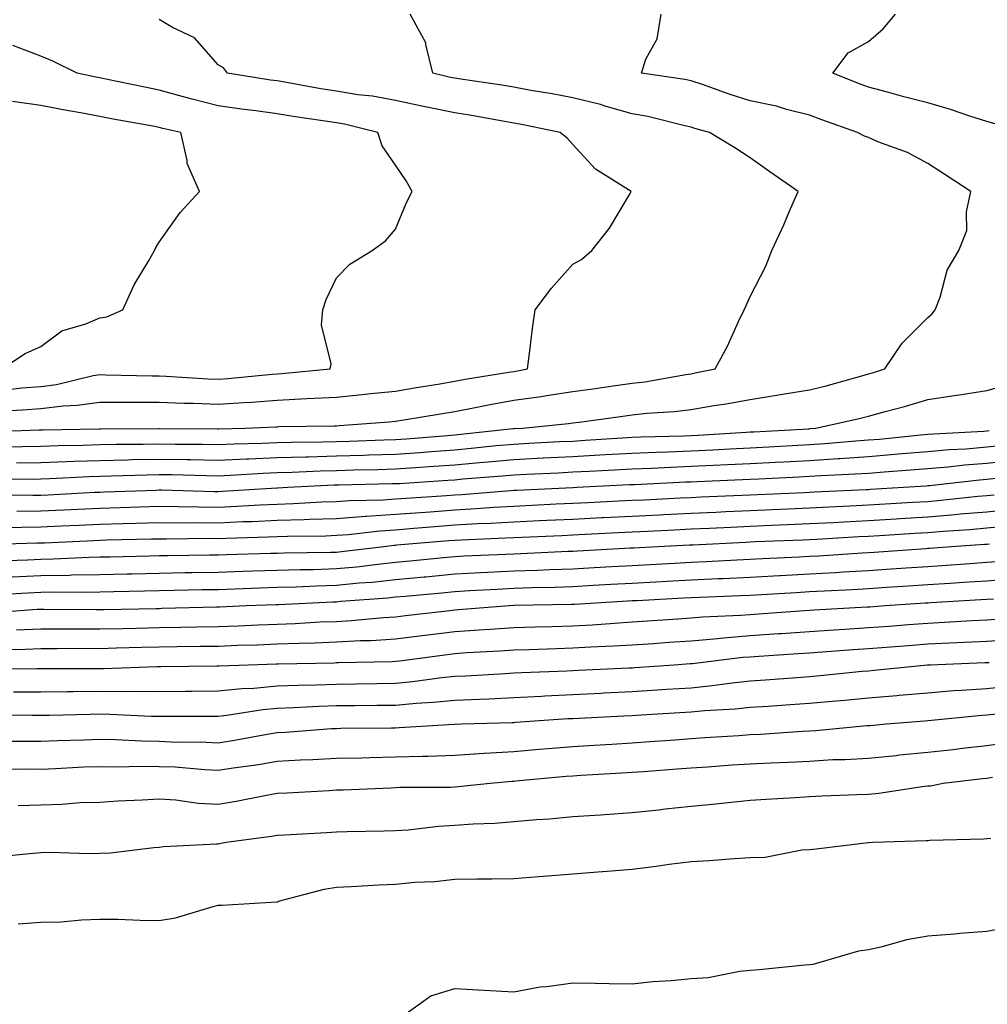
# Model space of a CAD drawing. Units: inches. Extents: x 947363 to 950003, y 7287338 to 7289978.
# Drawn here: x 947624 to 947788, y 7288925 to 7289091 of the extents above; entities that cross this region are included whole.
import ezdxf

# ---------------------------------------------------------------- set-up
doc = ezdxf.new("R2010")
doc.units = ezdxf.units.IN
doc.header["$MEASUREMENT"] = 0
doc.layers.add('Contour_94737287', color=7, linetype='Continuous', true_color=0x5e6fd4)

msp = doc.modelspace()

# ---------------------------------------------------------------- linework, layer by layer
at = {"layer": 'Contour_94737287'}
for points in [[(947618.67, 7289021.3, 3241), (947627.76, 7289021.63, 3241), (947628.05, 7289021.64, 3241), (947628.32, 7289021.65, 3241), (947637.92, 7289021.79, 3241), (947638.05, 7289021.8, 3241), (947638.17, 7289021.8, 3241), (947647.99, 7289021.86, 3241), (947648.11, 7289021.86, 3241), (947657.93, 7289021.8, 3241), (947658.05, 7289021.8, 3241), (947658.17, 7289021.8, 3241), (947662.59, 7289021.92, 3241), (947667.83, 7289022.14, 3241), (947668.05, 7289022.16, 3241), (947668.3, 7289022.17, 3241), (947677.67, 7289022.3, 3241), (947678.05, 7289022.32, 3241), (947678.5, 7289022.37, 3241), (947686.98, 7289022.99, 3241), (947688.05, 7289023.1, 3241), (947689.47, 7289023.34, 3241), (947695.64, 7289024.33, 3241), (947698.05, 7289024.73, 3241), (947701.52, 7289025.39, 3241), (947704.05, 7289025.92, 3241), (947708.05, 7289026.65, 3241), (947712.69, 7289027.28, 3241), (947713.58, 7289027.45, 3241), (947718.05, 7289028.12, 3241), (947721.39, 7289028.58, 3241), (947725.26, 7289029.13, 3241), (947728.05, 7289029.51, 3241), (947730.22, 7289029.75, 3241), (947737.13, 7289031, 3241), (947738.05, 7289031.12, 3241), (947738.73, 7289031.24, 3241), (947742.1, 7289031.92, 3241), (947744.21, 7289035.76, 3241), (947746.05, 7289039.92, 3241), (947747.01, 7289041.92, 3241), (947747.34, 7289042.63, 3241), (947748.05, 7289044.15, 3241), (947750.66, 7289049.31, 3241), (947751.69, 7289051.92, 3241), (947753.7, 7289056.27, 3241), (947754.63, 7289058.5, 3241), (947756.13, 7289061.92, 3241), (947751.36, 7289065.23, 3241), (947748.05, 7289067.62, 3241), (947745.43, 7289069.3, 3241), (947741.13, 7289071.92, 3241), (947738.69, 7289072.56, 3241), (947738.05, 7289072.78, 3241), (947736.97, 7289073, 3241), (947730.71, 7289074.58, 3241), (947728.05, 7289075.07, 3241), (947723.68, 7289076.29, 3241), (947722.73, 7289076.6, 3241), (947718.05, 7289077.75, 3241), (947714.54, 7289078.41, 3241), (947710.95, 7289079.02, 3241), (947708.05, 7289079.56, 3241), (947706.02, 7289079.89, 3241), (947699.08, 7289080.89, 3241), (947698.05, 7289081.06, 3241), (947697.34, 7289081.21, 3241), (947694.36, 7289081.92, 3241), (947693.18, 7289086.79, 3241), (947693.2, 7289087.07, 3241), (947690.54, 7289091.92, 3241)], [(947621.29, 7289018.68, 3240), (947624.94, 7289018.81, 3240), (947628.05, 7289018.86, 3240), (947631, 7289018.97, 3240), (947635.16, 7289019.03, 3240), (947638.05, 7289019.13, 3240), (947640.78, 7289019.19, 3240), (947645.34, 7289019.21, 3240), (947648.05, 7289019.27, 3240), (947650.75, 7289019.22, 3240), (947655.34, 7289019.21, 3240), (947658.05, 7289019.16, 3240), (947660.7, 7289019.27, 3240), (947665.52, 7289019.39, 3240), (947668.05, 7289019.5, 3240), (947670.4, 7289019.57, 3240), (947675.74, 7289019.61, 3240), (947678.05, 7289019.67, 3240), (947680.24, 7289019.73, 3240), (947686.08, 7289019.95, 3240), (947688.05, 7289020.01, 3240), (947689.84, 7289020.13, 3240), (947696.82, 7289020.69, 3240), (947698.05, 7289020.78, 3240), (947699.09, 7289020.88, 3240), (947707.96, 7289021.83, 3240), (947708.05, 7289021.84, 3240), (947708.12, 7289021.85, 3240), (947709.53, 7289021.92, 3240), (947717.28, 7289022.69, 3240), (947718.05, 7289022.81, 3240), (947719.08, 7289022.95, 3240), (947726.1, 7289023.87, 3240), (947728.05, 7289024.14, 3240), (947730.56, 7289024.43, 3240), (947735.25, 7289024.72, 3240), (947738.05, 7289025.08, 3240), (947741.86, 7289025.73, 3240), (947743.94, 7289026.03, 3240), (947748.05, 7289026.76, 3240), (947752.5, 7289027.47, 3240), (947753.84, 7289027.71, 3240), (947758.05, 7289028.4, 3240), (947760.88, 7289029.09, 3240), (947766.91, 7289030.78, 3240), (947768.05, 7289031.07, 3240), (947768.71, 7289031.26, 3240), (947770.8, 7289031.92, 3240), (947773.71, 7289036.26, 3240), (947778.05, 7289040.62, 3240), (947778.77, 7289041.2, 3240), (947779.34, 7289041.92, 3240), (947780.16, 7289044.03, 3240), (947781.36, 7289048.61, 3240), (947783.33, 7289051.92, 3240), (947784.67, 7289055.3, 3240), (947784.6, 7289058.47, 3240), (947785.34, 7289061.92, 3240), (947780.94, 7289064.81, 3240), (947778.05, 7289066.67, 3240), (947774.64, 7289068.51, 3240), (947769.63, 7289070.34, 3240), (947768.05, 7289071.02, 3240), (947767.38, 7289071.25, 3240), (947766.17, 7289071.92, 3240), (947760.14, 7289074.01, 3240), (947758.05, 7289074.81, 3240), (947754.17, 7289075.8, 3240), (947752.48, 7289076.35, 3240), (947748.05, 7289077.27, 3240), (947744.48, 7289078.35, 3240), (947739.96, 7289080.01, 3240), (947738.05, 7289080.65, 3240), (947737, 7289080.87, 3240), (947729.63, 7289081.92, 3240), (947730.4, 7289084.27, 3240), (947732.27, 7289087.7, 3240), (947732.97, 7289091.92, 3240)], [(947789.46, 7289073.33, 3239), (947788.05, 7289073.76, 3239), (947785.37, 7289074.6, 3239), (947781.91, 7289075.78, 3239), (947778.05, 7289076.89, 3239), (947774.03, 7289077.9, 3239), (947771.25, 7289078.72, 3239), (947768.05, 7289079.58, 3239), (947766.33, 7289080.2, 3239), (947761.98, 7289081.92, 3239), (947764.59, 7289085.38, 3239), (947768.05, 7289087.3, 3239), (947770.53, 7289089.44, 3239), (947772.6, 7289091.92, 3239)], [(947620.92, 7289024.79, 3242), (947624.97, 7289025, 3242), (947628.05, 7289025.25, 3242), (947631.84, 7289025.71, 3242), (947634.2, 7289025.77, 3242), (947638.05, 7289026.33, 3242), (947642.43, 7289026.3, 3242), (947643.66, 7289026.31, 3242), (947648.05, 7289026.29, 3242), (947652.26, 7289026.13, 3242), (947653.86, 7289026.11, 3242), (947658.05, 7289025.96, 3242), (947662.4, 7289026.27, 3242), (947663.66, 7289026.31, 3242), (947668.05, 7289026.64, 3242), (947673.03, 7289026.9, 3242), (947673.07, 7289026.9, 3242), (947678.05, 7289027.17, 3242), (947682.39, 7289027.58, 3242), (947683.89, 7289027.76, 3242), (947688.05, 7289028.17, 3242), (947691.27, 7289028.7, 3242), (947695.56, 7289029.43, 3242), (947698.05, 7289029.84, 3242), (947699.8, 7289030.17, 3242), (947707.54, 7289031.41, 3242), (947708.05, 7289031.51, 3242), (947708.41, 7289031.56, 3242), (947710.34, 7289031.92, 3242), (947710.69, 7289034.56, 3242), (947711.23, 7289038.74, 3242), (947711.64, 7289041.92, 3242), (947714.41, 7289045.56, 3242), (947718.05, 7289049.63, 3242), (947719.52, 7289050.45, 3242), (947721.23, 7289051.92, 3242), (947724.24, 7289055.73, 3242), (947727.72, 7289061.59, 3242), (947727.92, 7289061.92, 3242), (947721.84, 7289065.71, 3242), (947718.05, 7289069.89, 3242), (947717.07, 7289070.94, 3242), (947715.9, 7289071.92, 3242), (947709.37, 7289073.24, 3242), (947708.05, 7289073.48, 3242), (947706.17, 7289073.8, 3242), (947700.89, 7289074.76, 3242), (947698.05, 7289075.22, 3242), (947693.89, 7289076.08, 3242), (947692.47, 7289076.34, 3242), (947688.05, 7289077.3, 3242), (947684.15, 7289078.02, 3242), (947681.69, 7289078.28, 3242), (947678.05, 7289078.86, 3242), (947675.41, 7289079.28, 3242), (947669.63, 7289080.34, 3242), (947668.05, 7289080.6, 3242), (947666.89, 7289080.76, 3242), (947659.65, 7289081.92, 3242), (947658.96, 7289082.83, 3242), (947658.05, 7289083.36, 3242), (947654.05, 7289087.92, 3242), (947650.34, 7289089.63, 3242), (947648.05, 7289090.98, 3242)], [(947621.63, 7289028.34, 3243), (947624.83, 7289028.7, 3243), (947628.05, 7289028.96, 3243), (947630.69, 7289029.28, 3243), (947636.93, 7289030.8, 3243), (947638.05, 7289030.96, 3243), (947639.02, 7289030.95, 3243), (947646.89, 7289030.76, 3243), (947648.05, 7289030.75, 3243), (947649.27, 7289030.7, 3243), (947656.38, 7289030.25, 3243), (947658.05, 7289030.19, 3243), (947659.66, 7289030.31, 3243), (947667.19, 7289031.06, 3243), (947668.05, 7289031.12, 3243), (947668.81, 7289031.16, 3243), (947677, 7289031.92, 3243), (947677.19, 7289032.78, 3243), (947675.53, 7289039.4, 3243), (947675.78, 7289041.92, 3243), (947676.33, 7289043.64, 3243), (947678.05, 7289047.3, 3243), (947680.34, 7289049.63, 3243), (947684.09, 7289051.92, 3243), (947686.37, 7289053.6, 3243), (947688.05, 7289055.57, 3243), (947689.9, 7289060.07, 3243), (947690.88, 7289061.92, 3243), (947689.86, 7289063.73, 3243), (947688.05, 7289066.35, 3243), (947685.76, 7289069.63, 3243), (947685.08, 7289071.92, 3243), (947679.44, 7289073.31, 3243), (947678.05, 7289073.52, 3243), (947676.14, 7289073.83, 3243), (947670.74, 7289074.61, 3243), (947668.05, 7289075.05, 3243), (947664.43, 7289075.54, 3243), (947661.97, 7289075.84, 3243), (947658.05, 7289076.38, 3243), (947653.63, 7289077.5, 3243), (947651.97, 7289078, 3243), (947648.05, 7289079.07, 3243), (947645.66, 7289079.53, 3243), (947639.05, 7289080.92, 3243), (947638.05, 7289081.12, 3243), (947637.38, 7289081.25, 3243), (947634.21, 7289081.92, 3243), (947630.08, 7289083.95, 3243), (947628.05, 7289084.82, 3243), (947623.35, 7289086.62, 3243)], [(947621.45, 7289031.92, 3244), (947625.43, 7289034.54, 3244), (947628.05, 7289035.73, 3244), (947631.6, 7289038.37, 3244), (947635.69, 7289039.56, 3244), (947638.05, 7289040.58, 3244), (947639.22, 7289040.75, 3244), (947641.9, 7289041.92, 3244), (947643.84, 7289046.13, 3244), (947646.25, 7289050.12, 3244), (947647.27, 7289051.92, 3244), (947647.5, 7289052.47, 3244), (947648.05, 7289053.33, 3244), (947651.61, 7289058.36, 3244), (947654.91, 7289061.92, 3244), (947652.79, 7289066.66, 3244), (947652.8, 7289067.17, 3244), (947651.73, 7289071.92, 3244), (947648.71, 7289072.58, 3244), (947648.05, 7289072.76, 3244), (947647.01, 7289072.96, 3244), (947640.3, 7289074.17, 3244), (947638.05, 7289074.61, 3244), (947634.75, 7289075.22, 3244), (947631.84, 7289075.71, 3244), (947628.05, 7289076.45, 3244), (947623.26, 7289077.13, 3244)], [(947623.94, 7289016.03, 3239), (947628.05, 7289016.1, 3239), (947632.38, 7289016.25, 3239), (947633.66, 7289016.31, 3239), (947638.05, 7289016.46, 3239), (947642.69, 7289016.56, 3239), (947643.38, 7289016.59, 3239), (947648.05, 7289016.68, 3239), (947652.74, 7289016.61, 3239), (947653.38, 7289016.59, 3239), (947658.05, 7289016.51, 3239), (947662.84, 7289016.71, 3239), (947663.23, 7289016.74, 3239), (947668.05, 7289016.94, 3239), (947672.88, 7289017.09, 3239), (947673.22, 7289017.09, 3239), (947678.05, 7289017.22, 3239), (947682.62, 7289017.35, 3239), (947683.52, 7289017.39, 3239), (947688.05, 7289017.52, 3239), (947692.16, 7289017.81, 3239), (947694.09, 7289017.96, 3239), (947698.05, 7289018.25, 3239), (947701.41, 7289018.56, 3239), (947705.09, 7289018.96, 3239), (947708.05, 7289019.23, 3239), (947710.61, 7289019.36, 3239), (947715.76, 7289019.63, 3239), (947718.05, 7289019.74, 3239), (947720.11, 7289019.86, 3239), (947726.4, 7289020.27, 3239), (947728.05, 7289020.36, 3239), (947729.55, 7289020.42, 3239), (947736.76, 7289020.63, 3239), (947738.05, 7289020.68, 3239), (947739.23, 7289020.74, 3239), (947747.37, 7289021.24, 3239), (947748.05, 7289021.28, 3239), (947748.67, 7289021.3, 3239), (947757.95, 7289021.82, 3239), (947758.05, 7289021.82, 3239), (947758.14, 7289021.83, 3239), (947759.15, 7289021.92, 3239), (947766.45, 7289023.52, 3239), (947768.05, 7289023.94, 3239), (947770.85, 7289024.72, 3239), (947774.34, 7289025.63, 3239), (947778.05, 7289026.73, 3239), (947782.55, 7289027.42, 3239), (947783.74, 7289027.61, 3239), (947788.05, 7289028.27, 3239), (947790.9, 7289029.07, 3239)], [(947619.5, 7289013.37, 3238), (947626.66, 7289013.31, 3238), (947628.05, 7289013.33, 3238), (947629.51, 7289013.38, 3238), (947636.24, 7289013.73, 3238), (947638.05, 7289013.8, 3238), (947639.96, 7289013.83, 3238), (947645.93, 7289014.04, 3238), (947648.05, 7289014.09, 3238), (947650.18, 7289014.05, 3238), (947656.08, 7289013.89, 3238), (947658.05, 7289013.86, 3238), (947660.08, 7289013.95, 3238), (947665.68, 7289014.29, 3238), (947668.05, 7289014.39, 3238), (947670.59, 7289014.46, 3238), (947675.28, 7289014.69, 3238), (947678.05, 7289014.77, 3238), (947680.98, 7289014.85, 3238), (947685.03, 7289014.94, 3238), (947688.05, 7289015.03, 3238), (947691.4, 7289015.27, 3238), (947694.51, 7289015.46, 3238), (947698.05, 7289015.72, 3238), (947702.23, 7289016.1, 3238), (947703.74, 7289016.23, 3238), (947708.05, 7289016.63, 3238), (947713, 7289016.87, 3238), (947713.09, 7289016.88, 3238), (947718.05, 7289017.13, 3238), (947722.59, 7289017.38, 3238), (947723.58, 7289017.45, 3238), (947728.05, 7289017.7, 3238), (947732.1, 7289017.87, 3238), (947734.05, 7289017.92, 3238), (947738.05, 7289018.07, 3238), (947741.71, 7289018.26, 3238), (947744.56, 7289018.43, 3238), (947748.05, 7289018.61, 3238), (947751.19, 7289018.78, 3238), (947755.12, 7289018.99, 3238), (947758.05, 7289019.15, 3238), (947760.66, 7289019.31, 3238), (947765.9, 7289019.77, 3238), (947768.05, 7289019.92, 3238), (947769.91, 7289020.06, 3238), (947776.91, 7289020.78, 3238), (947778.05, 7289020.88, 3238), (947779.02, 7289020.95, 3238), (947787.55, 7289021.42, 3238), (947788.05, 7289021.46, 3238), (947788.46, 7289021.51, 3238)], [(947619.33, 7289010.64, 3237), (947626.71, 7289010.58, 3237), (947628.05, 7289010.6, 3237), (947629.31, 7289010.66, 3237), (947637.2, 7289011.07, 3237), (947638.05, 7289011.11, 3237), (947638.84, 7289011.13, 3237), (947647.58, 7289011.45, 3237), (947648.05, 7289011.47, 3237), (947648.51, 7289011.46, 3237), (947657.36, 7289011.23, 3237), (947658.05, 7289011.22, 3237), (947658.72, 7289011.25, 3237), (947667.95, 7289011.82, 3237), (947668.05, 7289011.82, 3237), (947668.14, 7289011.83, 3237), (947669.81, 7289011.92, 3237), (947677.66, 7289012.31, 3237), (947678.05, 7289012.32, 3237), (947678.46, 7289012.33, 3237), (947687.44, 7289012.53, 3237), (947688.05, 7289012.54, 3237), (947688.71, 7289012.58, 3237), (947696.87, 7289013.1, 3237), (947698.05, 7289013.18, 3237), (947699.45, 7289013.32, 3237), (947706.13, 7289013.84, 3237), (947708.05, 7289014.03, 3237), (947710.27, 7289014.14, 3237), (947715.59, 7289014.38, 3237), (947718.05, 7289014.51, 3237), (947720.79, 7289014.66, 3237), (947725.09, 7289014.88, 3237), (947728.05, 7289015.05, 3237), (947731.3, 7289015.17, 3237), (947734.63, 7289015.34, 3237), (947738.05, 7289015.46, 3237), (947741.78, 7289015.65, 3237), (947744.21, 7289015.76, 3237), (947748.05, 7289015.95, 3237), (947752.3, 7289016.17, 3237), (947753.73, 7289016.24, 3237), (947758.05, 7289016.46, 3237), (947762.9, 7289016.77, 3237), (947763.18, 7289016.79, 3237), (947768.05, 7289017.13, 3237), (947772.48, 7289017.49, 3237), (947773.74, 7289017.61, 3237), (947778.05, 7289017.97, 3237), (947781.68, 7289018.29, 3237), (947784.57, 7289018.44, 3237), (947788.05, 7289018.73, 3237), (947790.92, 7289019.05, 3237)], [(947624, 7289007.87, 3236), (947628.05, 7289007.91, 3236), (947631.88, 7289008.09, 3236), (947634.35, 7289008.22, 3236), (947638.05, 7289008.4, 3236), (947641.47, 7289008.5, 3236), (947644.75, 7289008.62, 3236), (947648.05, 7289008.72, 3236), (947651.28, 7289008.69, 3236), (947654.73, 7289008.6, 3236), (947658.05, 7289008.57, 3236), (947661.26, 7289008.71, 3236), (947665.08, 7289008.95, 3236), (947668.05, 7289009.08, 3236), (947670.79, 7289009.18, 3236), (947675.56, 7289009.43, 3236), (947678.05, 7289009.52, 3236), (947680.29, 7289009.68, 3236), (947685.95, 7289009.82, 3236), (947688.05, 7289009.96, 3236), (947689.87, 7289010.1, 3236), (947696.67, 7289010.54, 3236), (947698.05, 7289010.64, 3236), (947699.26, 7289010.71, 3236), (947707.5, 7289011.37, 3236), (947708.05, 7289011.41, 3236), (947708.54, 7289011.43, 3236), (947718.01, 7289011.88, 3236), (947718.05, 7289011.89, 3236), (947718.08, 7289011.89, 3236), (947718.71, 7289011.92, 3236), (947727.6, 7289012.37, 3236), (947728.05, 7289012.39, 3236), (947728.54, 7289012.41, 3236), (947737.15, 7289012.82, 3236), (947738.05, 7289012.86, 3236), (947739.04, 7289012.91, 3236), (947746.74, 7289013.23, 3236), (947748.05, 7289013.29, 3236), (947749.5, 7289013.37, 3236), (947756.29, 7289013.68, 3236), (947758.05, 7289013.78, 3236), (947760.03, 7289013.9, 3236), (947765.79, 7289014.18, 3236), (947768.05, 7289014.33, 3236), (947770.68, 7289014.55, 3236), (947775.13, 7289014.84, 3236), (947778.05, 7289015.08, 3236), (947781.51, 7289015.38, 3236), (947784.28, 7289015.69, 3236), (947788.05, 7289015.99, 3236), (947792.65, 7289016.52, 3236)], [(947621.21, 7289005.08, 3235), (947624.79, 7289005.18, 3235), (947628.05, 7289005.21, 3235), (947631.51, 7289005.38, 3235), (947634.46, 7289005.51, 3235), (947638.05, 7289005.7, 3235), (947641.94, 7289005.81, 3235), (947644.11, 7289005.86, 3235), (947648.05, 7289005.96, 3235), (947652.06, 7289005.93, 3235), (947654.02, 7289005.95, 3235), (947658.05, 7289005.92, 3235), (947662.24, 7289006.11, 3235), (947663.82, 7289006.15, 3235), (947668.05, 7289006.34, 3235), (947672.62, 7289006.49, 3235), (947673.47, 7289006.5, 3235), (947678.05, 7289006.66, 3235), (947682.95, 7289007.02, 3235), (947683.16, 7289007.03, 3235), (947688.05, 7289007.36, 3235), (947692.29, 7289007.68, 3235), (947693.92, 7289007.79, 3235), (947698.05, 7289008.09, 3235), (947701.66, 7289008.31, 3235), (947704.67, 7289008.54, 3235), (947708.05, 7289008.75, 3235), (947711.08, 7289008.89, 3235), (947715.22, 7289009.09, 3235), (947718.05, 7289009.21, 3235), (947720.63, 7289009.34, 3235), (947725.74, 7289009.61, 3235), (947728.05, 7289009.72, 3235), (947730.15, 7289009.82, 3235), (947736.25, 7289010.12, 3235), (947738.05, 7289010.21, 3235), (947739.69, 7289010.28, 3235), (947746.7, 7289010.57, 3235), (947748.05, 7289010.64, 3235), (947749.28, 7289010.69, 3235), (947757.19, 7289011.06, 3235), (947758.05, 7289011.1, 3235), (947758.83, 7289011.14, 3235), (947767.67, 7289011.54, 3235), (947768.05, 7289011.56, 3235), (947768.38, 7289011.59, 3235), (947773.98, 7289011.92, 3235), (947777.81, 7289012.16, 3235), (947778.05, 7289012.19, 3235), (947778.34, 7289012.21, 3235), (947786.81, 7289013.16, 3235), (947788.05, 7289013.26, 3235), (947789.56, 7289013.43, 3235)], [(947618.4, 7289002.27, 3234), (947627.45, 7289002.52, 3234), (947628.05, 7289002.52, 3234), (947628.67, 7289002.55, 3234), (947637.03, 7289002.94, 3234), (947638.05, 7289002.98, 3234), (947639.15, 7289003.02, 3234), (947646.79, 7289003.18, 3234), (947648.05, 7289003.21, 3234), (947649.33, 7289003.2, 3234), (947656.68, 7289003.29, 3234), (947658.05, 7289003.28, 3234), (947659.47, 7289003.34, 3234), (947666.45, 7289003.52, 3234), (947668.05, 7289003.6, 3234), (947669.78, 7289003.65, 3234), (947676.24, 7289003.73, 3234), (947678.05, 7289003.8, 3234), (947680.07, 7289003.94, 3234), (947685.4, 7289004.57, 3234), (947688.05, 7289004.75, 3234), (947691.12, 7289004.99, 3234), (947694.68, 7289005.29, 3234), (947698.05, 7289005.54, 3234), (947701.9, 7289005.77, 3234), (947704.11, 7289005.86, 3234), (947708.05, 7289006.09, 3234), (947712.42, 7289006.3, 3234), (947713.63, 7289006.34, 3234), (947718.05, 7289006.55, 3234), (947722.92, 7289006.79, 3234), (947723.17, 7289006.8, 3234), (947728.05, 7289007.05, 3234), (947732.69, 7289007.28, 3234), (947733.44, 7289007.31, 3234), (947738.05, 7289007.54, 3234), (947742.24, 7289007.73, 3234), (947743.93, 7289007.8, 3234), (947748.05, 7289007.99, 3234), (947751.82, 7289008.15, 3234), (947754.41, 7289008.28, 3234), (947758.05, 7289008.43, 3234), (947761.36, 7289008.61, 3234), (947764.9, 7289008.77, 3234), (947768.05, 7289008.93, 3234), (947770.86, 7289009.11, 3234), (947775.51, 7289009.38, 3234), (947778.05, 7289009.54, 3234), (947780.25, 7289009.72, 3234), (947786.53, 7289010.4, 3234), (947788.05, 7289010.52, 3234), (947789.31, 7289010.66, 3234)], [(947620.46, 7288999.51, 3233), (947625.78, 7288999.65, 3233), (947628.05, 7288999.76, 3233), (947630.17, 7288999.8, 3233), (947636.23, 7289000.1, 3233), (947638.05, 7289000.14, 3233), (947639.8, 7289000.17, 3233), (947646.45, 7289000.32, 3233), (947648.05, 7289000.36, 3233), (947649.58, 7289000.39, 3233), (947656.6, 7289000.47, 3233), (947658.05, 7289000.49, 3233), (947659.43, 7289000.54, 3233), (947666.89, 7289000.76, 3233), (947668.05, 7289000.8, 3233), (947669.14, 7289000.83, 3233), (947677.05, 7289000.92, 3233), (947678.05, 7289000.95, 3233), (947678.93, 7289001.04, 3233), (947686.06, 7289001.92, 3233), (947687.84, 7289002.13, 3233), (947688.05, 7289002.14, 3233), (947688.29, 7289002.16, 3233), (947697.04, 7289002.93, 3233), (947698.05, 7289002.99, 3233), (947699.19, 7289003.06, 3233), (947706.62, 7289003.35, 3233), (947708.05, 7289003.43, 3233), (947716.18, 7289003.79, 3233), (947718.05, 7289003.87, 3233), (947720.11, 7289003.98, 3233), (947725.71, 7289004.26, 3233), (947728.05, 7289004.38, 3233), (947730.64, 7289004.51, 3233), (947735.24, 7289004.73, 3233), (947738.05, 7289004.87, 3233), (947741.15, 7289005.02, 3233), (947744.78, 7289005.19, 3233), (947748.05, 7289005.35, 3233), (947751.62, 7289005.49, 3233), (947754.36, 7289005.61, 3233), (947758.05, 7289005.77, 3233), (947762.11, 7289005.98, 3233), (947763.88, 7289006.09, 3233), (947768.05, 7289006.3, 3233), (947772.72, 7289006.59, 3233), (947773.34, 7289006.63, 3233), (947778.05, 7289006.91, 3233), (947782.67, 7289007.3, 3233), (947783.53, 7289007.4, 3233), (947788.05, 7289007.79, 3233), (947791.8, 7289008.17, 3233)], [(947623.21, 7288996.76, 3232), (947628.05, 7288996.98, 3232), (947632.89, 7288997.08, 3232), (947633.23, 7288997.1, 3232), (947638.05, 7288997.19, 3232), (947642.68, 7288997.29, 3232), (947643.44, 7288997.31, 3232), (947648.05, 7288997.4, 3232), (947652.48, 7288997.49, 3232), (947653.63, 7288997.5, 3232), (947658.05, 7288997.58, 3232), (947662.25, 7288997.72, 3232), (947663.9, 7288997.77, 3232), (947668.05, 7288997.9, 3232), (947671.95, 7288998.02, 3232), (947674.17, 7288998.04, 3232), (947678.05, 7288998.16, 3232), (947681.48, 7288998.49, 3232), (947685.07, 7288998.94, 3232), (947688.05, 7288999.24, 3232), (947690.5, 7288999.47, 3232), (947696.17, 7289000.04, 3232), (947698.05, 7289000.21, 3232), (947699.67, 7289000.3, 3232), (947706.73, 7289000.6, 3232), (947708.05, 7289000.67, 3232), (947709.26, 7289000.71, 3232), (947717.22, 7289001.09, 3232), (947718.05, 7289001.12, 3232), (947718.8, 7289001.17, 3232), (947727.8, 7289001.67, 3232), (947728.05, 7289001.68, 3232), (947728.27, 7289001.7, 3232), (947732.41, 7289001.92, 3232), (947737.79, 7289002.18, 3232), (947738.05, 7289002.2, 3232), (947738.34, 7289002.21, 3232), (947747.31, 7289002.66, 3232), (947748.05, 7289002.7, 3232), (947748.86, 7289002.73, 3232), (947756.92, 7289003.05, 3232), (947758.05, 7289003.11, 3232), (947759.3, 7289003.17, 3232), (947766.38, 7289003.59, 3232), (947768.05, 7289003.68, 3232), (947769.92, 7289003.79, 3232), (947775.82, 7289004.15, 3232), (947778.05, 7289004.28, 3232), (947780.64, 7289004.51, 3232), (947785.17, 7289004.8, 3232), (947788.05, 7289005.05, 3232), (947791.55, 7289005.42, 3232)], [(947619.85, 7288993.72, 3231), (947625.87, 7288994.1, 3231), (947628.05, 7288994.2, 3231), (947630.37, 7288994.24, 3231), (947635.76, 7288994.21, 3231), (947638.05, 7288994.25, 3231), (947640.43, 7288994.3, 3231), (947645.57, 7288994.4, 3231), (947648.05, 7288994.45, 3231), (947650.63, 7288994.5, 3231), (947655.35, 7288994.62, 3231), (947658.05, 7288994.66, 3231), (947660.88, 7288994.75, 3231), (947665.06, 7288994.91, 3231), (947668.05, 7288995.01, 3231), (947671.23, 7288995.1, 3231), (947674.7, 7288995.27, 3231), (947678.05, 7288995.37, 3231), (947681.87, 7288995.74, 3231), (947684.07, 7288995.9, 3231), (947688.05, 7288996.3, 3231), (947692.9, 7288996.77, 3231), (947693.18, 7288996.79, 3231), (947698.05, 7288997.26, 3231), (947702.47, 7288997.5, 3231), (947703.67, 7288997.55, 3231), (947708.05, 7288997.77, 3231), (947712.06, 7288997.91, 3231), (947714.13, 7288998, 3231), (947718.05, 7288998.13, 3231), (947721.63, 7288998.34, 3231), (947724.64, 7288998.51, 3231), (947728.05, 7288998.71, 3231), (947731.11, 7288998.86, 3231), (947735.23, 7288999.1, 3231), (947738.05, 7288999.24, 3231), (947740.61, 7288999.36, 3231), (947745.79, 7288999.66, 3231), (947748.05, 7288999.77, 3231), (947750.09, 7288999.88, 3231), (947756.29, 7289000.16, 3231), (947758.05, 7289000.26, 3231), (947759.62, 7289000.35, 3231), (947766.98, 7289000.85, 3231), (947768.05, 7289000.9, 3231), (947769, 7289000.97, 3231), (947777.72, 7289001.59, 3231), (947778.05, 7289001.62, 3231), (947778.33, 7289001.64, 3231), (947782.07, 7289001.92, 3231), (947787.68, 7289002.29, 3231), (947788.05, 7289002.32, 3231), (947788.5, 7289002.37, 3231)], [(947619.27, 7288990.7, 3230), (947627.42, 7288991.3, 3230), (947628.05, 7288991.32, 3230), (947628.65, 7288991.32, 3230), (947637.38, 7288991.25, 3230), (947638.05, 7288991.25, 3230), (947638.71, 7288991.26, 3230), (947647.56, 7288991.43, 3230), (947648.05, 7288991.45, 3230), (947648.51, 7288991.46, 3230), (947657.84, 7288991.71, 3230), (947658.05, 7288991.72, 3230), (947658.25, 7288991.72, 3230), (947662.79, 7288991.92, 3230), (947667.86, 7288992.11, 3230), (947668.05, 7288992.12, 3230), (947668.25, 7288992.12, 3230), (947677.42, 7288992.55, 3230), (947678.05, 7288992.57, 3230), (947678.78, 7288992.65, 3230), (947686.73, 7288993.24, 3230), (947688.05, 7288993.38, 3230), (947689.66, 7288993.53, 3230), (947695.87, 7288994.1, 3230), (947698.05, 7288994.3, 3230), (947700.57, 7288994.44, 3230), (947705.25, 7288994.72, 3230), (947708.05, 7288994.87, 3230), (947711.1, 7288994.97, 3230), (947714.92, 7288995.05, 3230), (947718.05, 7288995.15, 3230), (947721.48, 7288995.35, 3230), (947724.45, 7288995.52, 3230), (947728.05, 7288995.73, 3230), (947732.07, 7288995.94, 3230), (947733.93, 7288996.04, 3230), (947738.05, 7288996.26, 3230), (947742.6, 7288996.47, 3230), (947743.46, 7288996.51, 3230), (947748.05, 7288996.72, 3230), (947752.97, 7288997, 3230), (947753.13, 7288997, 3230), (947758.05, 7288997.26, 3230), (947762.45, 7288997.52, 3230), (947763.73, 7288997.6, 3230), (947768.05, 7288997.85, 3230), (947771.86, 7288998.11, 3230), (947774.42, 7288998.29, 3230), (947778.05, 7288998.54, 3230), (947781.22, 7288998.75, 3230), (947785.18, 7288999.05, 3230), (947788.05, 7288999.24, 3230), (947790.53, 7288999.44, 3230)], [(947623.96, 7288987.83, 3229), (947628.05, 7288988, 3229), (947631.98, 7288987.99, 3229), (947634.1, 7288987.97, 3229), (947638.05, 7288987.96, 3229), (947641.92, 7288988.05, 3229), (947644.23, 7288988.1, 3229), (947648.05, 7288988.2, 3229), (947651.71, 7288988.26, 3229), (947654.47, 7288988.34, 3229), (947658.05, 7288988.4, 3229), (947661.45, 7288988.52, 3229), (947664.8, 7288988.67, 3229), (947668.05, 7288988.79, 3229), (947671.07, 7288988.9, 3229), (947675.28, 7288989.15, 3229), (947678.05, 7288989.25, 3229), (947680.58, 7288989.39, 3229), (947686.04, 7288989.91, 3229), (947688.05, 7288990.03, 3229), (947689.73, 7288990.24, 3229), (947697.24, 7288991.11, 3229), (947698.05, 7288991.21, 3229), (947698.71, 7288991.26, 3229), (947707.25, 7288991.92, 3229), (947708, 7288991.97, 3229), (947708.1, 7288991.97, 3229), (947717.82, 7288992.15, 3229), (947718.05, 7288992.16, 3229), (947718.3, 7288992.17, 3229), (947727.26, 7288992.71, 3229), (947728.05, 7288992.75, 3229), (947728.93, 7288992.8, 3229), (947736.76, 7288993.21, 3229), (947738.05, 7288993.28, 3229), (947739.48, 7288993.35, 3229), (947746.37, 7288993.6, 3229), (947748.05, 7288993.68, 3229), (947749.92, 7288993.79, 3229), (947755.82, 7288994.15, 3229), (947758.05, 7288994.27, 3229), (947760.54, 7288994.41, 3229), (947765.34, 7288994.63, 3229), (947768.05, 7288994.79, 3229), (947771.14, 7288995.01, 3229), (947774.73, 7288995.24, 3229), (947778.05, 7288995.46, 3229), (947781.85, 7288995.72, 3229), (947784.12, 7288995.85, 3229), (947788.05, 7288996.12, 3229), (947792.6, 7288996.47, 3229)], [(947620.65, 7288984.52, 3228), (947625.4, 7288984.57, 3228), (947628.05, 7288984.68, 3228), (947630.8, 7288984.67, 3228), (947635.28, 7288984.69, 3228), (947638.05, 7288984.68, 3228), (947640.88, 7288984.75, 3228), (947645.1, 7288984.87, 3228), (947648.05, 7288984.94, 3228), (947651.13, 7288985, 3228), (947654.94, 7288985.03, 3228), (947658.05, 7288985.08, 3228), (947661.33, 7288985.2, 3228), (947664.67, 7288985.3, 3228), (947668.05, 7288985.43, 3228), (947671.7, 7288985.57, 3228), (947674.35, 7288985.62, 3228), (947678.05, 7288985.77, 3228), (947682.12, 7288985.99, 3228), (947683.94, 7288986.03, 3228), (947688.05, 7288986.27, 3228), (947693.03, 7288986.9, 3228), (947693.07, 7288986.9, 3228), (947698.05, 7288987.52, 3228), (947702.18, 7288987.79, 3228), (947704.07, 7288987.94, 3228), (947708.05, 7288988.21, 3228), (947711.65, 7288988.32, 3228), (947714.51, 7288988.38, 3228), (947718.05, 7288988.49, 3228), (947721.29, 7288988.68, 3228), (947725.1, 7288988.97, 3228), (947728.05, 7288989.15, 3228), (947730.65, 7288989.32, 3228), (947735.79, 7288989.66, 3228), (947738.05, 7288989.82, 3228), (947739.98, 7288989.99, 3228), (947746.41, 7288990.28, 3228), (947748.05, 7288990.42, 3228), (947749.46, 7288990.51, 3228), (947757.21, 7288991.08, 3228), (947758.05, 7288991.14, 3228), (947758.78, 7288991.19, 3228), (947767.83, 7288991.7, 3228), (947768.05, 7288991.71, 3228), (947768.25, 7288991.72, 3228), (947770.86, 7288991.92, 3228), (947777.61, 7288992.36, 3228), (947778.05, 7288992.39, 3228), (947778.56, 7288992.43, 3228), (947787.05, 7288992.92, 3228), (947788.05, 7288992.98, 3228), (947789.2, 7288993.07, 3228)], [(947618.82, 7288981.15, 3227), (947627.39, 7288981.26, 3227), (947628.05, 7288981.26, 3227), (947628.7, 7288981.27, 3227), (947637.43, 7288981.3, 3227), (947638.67, 7288981.3, 3227), (947647.75, 7288981.62, 3227), (947648.35, 7288981.62, 3227), (947657.85, 7288981.72, 3227), (947658.05, 7288981.72, 3227), (947658.23, 7288981.74, 3227), (947663.17, 7288981.92, 3227), (947667.9, 7288982.07, 3227), (947668.05, 7288982.07, 3227), (947668.21, 7288982.08, 3227), (947677.71, 7288982.26, 3227), (947678.05, 7288982.28, 3227), (947678.43, 7288982.3, 3227), (947687.49, 7288982.48, 3227), (947688.05, 7288982.52, 3227), (947688.72, 7288982.59, 3227), (947696.36, 7288983.61, 3227), (947698.05, 7288983.82, 3227), (947700.09, 7288983.96, 3227), (947705.7, 7288984.27, 3227), (947708.05, 7288984.43, 3227), (947710.64, 7288984.51, 3227), (947715.29, 7288984.68, 3227), (947718.05, 7288984.76, 3227), (947721.07, 7288984.94, 3227), (947724.88, 7288985.09, 3227), (947728.05, 7288985.29, 3227), (947731.66, 7288985.53, 3227), (947734.26, 7288985.71, 3227), (947738.05, 7288985.96, 3227), (947742.48, 7288986.35, 3227), (947743.49, 7288986.48, 3227), (947748.05, 7288986.85, 3227), (947752.8, 7288987.17, 3227), (947753.34, 7288987.21, 3227), (947758.05, 7288987.55, 3227), (947762.15, 7288987.82, 3227), (947764.06, 7288987.93, 3227), (947768.05, 7288988.19, 3227), (947771.52, 7288988.45, 3227), (947774.83, 7288988.7, 3227), (947778.05, 7288988.94, 3227), (947780.88, 7288989.09, 3227), (947785.52, 7288989.39, 3227), (947788.05, 7288989.53, 3227), (947790.29, 7288989.68, 3227)], [(947623.44, 7288977.31, 3226), (947628.05, 7288977.32, 3226), (947632.58, 7288977.39, 3226), (947633.52, 7288977.39, 3226), (947638.05, 7288977.46, 3226), (947642.55, 7288977.42, 3226), (947643.59, 7288977.46, 3226), (947648.05, 7288977.42, 3226), (947652.52, 7288977.45, 3226), (947653.59, 7288977.46, 3226), (947658.05, 7288977.49, 3226), (947662.07, 7288977.9, 3226), (947664.09, 7288977.96, 3226), (947668.05, 7288978.33, 3226), (947671.52, 7288978.45, 3226), (947674.65, 7288978.52, 3226), (947678.05, 7288978.65, 3226), (947681.27, 7288978.7, 3226), (947684.9, 7288978.77, 3226), (947688.05, 7288978.8, 3226), (947690.91, 7288979.06, 3226), (947695.88, 7288979.75, 3226), (947698.05, 7288979.96, 3226), (947699.92, 7288980.05, 3226), (947706.59, 7288980.46, 3226), (947708.05, 7288980.52, 3226), (947709.38, 7288980.59, 3226), (947717.03, 7288980.9, 3226), (947718.05, 7288980.95, 3226), (947718.97, 7288981, 3226), (947727.51, 7288981.38, 3226), (947728.05, 7288981.4, 3226), (947728.54, 7288981.43, 3226), (947735.19, 7288981.92, 3226), (947737.86, 7288982.11, 3226), (947738.05, 7288982.12, 3226), (947738.26, 7288982.13, 3226), (947746.79, 7288983.18, 3226), (947748.05, 7288983.28, 3226), (947749.51, 7288983.38, 3226), (947756.17, 7288983.8, 3226), (947758.05, 7288983.94, 3226), (947760.22, 7288984.09, 3226), (947765.47, 7288984.5, 3226), (947768.05, 7288984.66, 3226), (947771.02, 7288984.89, 3226), (947774.8, 7288985.17, 3226), (947778.05, 7288985.43, 3226), (947781.74, 7288985.61, 3226), (947784.26, 7288985.71, 3226), (947788.05, 7288985.9, 3226), (947792.33, 7288986.2, 3226)], [(947619.56, 7288973.43, 3225), (947626.59, 7288973.38, 3225), (947628.05, 7288973.38, 3225), (947629.53, 7288973.4, 3225), (947636.4, 7288973.57, 3225), (947638.05, 7288973.6, 3225), (947639.71, 7288973.58, 3225), (947646.74, 7288973.23, 3225), (947648.05, 7288973.21, 3225), (947649.35, 7288973.22, 3225), (947656.73, 7288973.24, 3225), (947658.05, 7288973.25, 3225), (947659.52, 7288973.39, 3225), (947665.63, 7288974.34, 3225), (947668.05, 7288974.57, 3225), (947670.79, 7288974.66, 3225), (947675.07, 7288974.9, 3225), (947678.05, 7288975.01, 3225), (947681.18, 7288975.05, 3225), (947684.9, 7288975.07, 3225), (947688.05, 7288975.11, 3225), (947691.56, 7288975.43, 3225), (947694.4, 7288975.57, 3225), (947698.05, 7288975.92, 3225), (947702.24, 7288976.11, 3225), (947703.81, 7288976.16, 3225), (947708.05, 7288976.35, 3225), (947712.74, 7288976.61, 3225), (947713.32, 7288976.65, 3225), (947718.05, 7288976.9, 3225), (947722.84, 7288977.13, 3225), (947723.28, 7288977.15, 3225), (947728.05, 7288977.38, 3225), (947732.32, 7288977.65, 3225), (947733.9, 7288977.77, 3225), (947738.05, 7288978.04, 3225), (947741.59, 7288978.38, 3225), (947744.98, 7288978.85, 3225), (947748.05, 7288979.17, 3225), (947750.62, 7288979.35, 3225), (947755.91, 7288979.78, 3225), (947758.05, 7288979.94, 3225), (947759.88, 7288980.09, 3225), (947766.94, 7288980.81, 3225), (947768.05, 7288980.9, 3225), (947768.98, 7288980.99, 3225), (947778.03, 7288981.9, 3225), (947778.05, 7288981.9, 3225), (947778.07, 7288981.9, 3225), (947778.49, 7288981.92, 3225), (947787.7, 7288982.27, 3225), (947788.05, 7288982.28, 3225), (947788.44, 7288982.31, 3225)], [(947620.95, 7288969.02, 3224), (947625.12, 7288968.99, 3224), (947628.05, 7288968.98, 3224), (947630.88, 7288969.09, 3224), (947635.35, 7288969.22, 3224), (947638.05, 7288969.32, 3224), (947640.69, 7288969.28, 3224), (947645.16, 7288969.03, 3224), (947648.05, 7288968.98, 3224), (947651.12, 7288968.85, 3224), (947654.99, 7288968.86, 3224), (947658.05, 7288968.73, 3224), (947660.8, 7288969.17, 3224), (947666.31, 7288970.18, 3224), (947668.05, 7288970.47, 3224), (947669.43, 7288970.54, 3224), (947677.24, 7288971.11, 3224), (947678.05, 7288971.16, 3224), (947678.8, 7288971.17, 3224), (947687.38, 7288971.25, 3224), (947688.05, 7288971.26, 3224), (947688.69, 7288971.28, 3224), (947698, 7288971.87, 3224), (947698.05, 7288971.88, 3224), (947698.09, 7288971.88, 3224), (947699.22, 7288971.92, 3224), (947707.8, 7288972.17, 3224), (947708.05, 7288972.18, 3224), (947708.32, 7288972.19, 3224), (947717.17, 7288972.8, 3224), (947718.05, 7288972.85, 3224), (947719.03, 7288972.9, 3224), (947726.68, 7288973.29, 3224), (947728.05, 7288973.36, 3224), (947729.58, 7288973.45, 3224), (947736.15, 7288973.82, 3224), (947738.05, 7288973.95, 3224), (947740.3, 7288974.17, 3224), (947745.51, 7288974.46, 3224), (947748.05, 7288974.72, 3224), (947751.07, 7288974.94, 3224), (947754.8, 7288975.17, 3224), (947758.05, 7288975.42, 3224), (947761.89, 7288975.76, 3224), (947764.05, 7288975.92, 3224), (947768.05, 7288976.3, 3224), (947772.85, 7288976.72, 3224), (947773.22, 7288976.75, 3224), (947778.05, 7288977.19, 3224), (947782.43, 7288977.54, 3224), (947783.72, 7288977.59, 3224), (947788.05, 7288977.91, 3224), (947791.7, 7288978.27, 3224)], [(947620.4, 7288964.27, 3223), (947625.67, 7288964.3, 3223), (947628.05, 7288964.29, 3223), (947630.52, 7288964.39, 3223), (947635.34, 7288964.63, 3223), (947638.05, 7288964.73, 3223), (947640.81, 7288964.68, 3223), (947645.18, 7288964.79, 3223), (947648.05, 7288964.74, 3223), (947650.76, 7288964.63, 3223), (947655.79, 7288964.18, 3223), (947658.05, 7288964.07, 3223), (947660.61, 7288964.48, 3223), (947664.9, 7288965.07, 3223), (947668.05, 7288965.6, 3223), (947671.95, 7288965.82, 3223), (947674.08, 7288965.89, 3223), (947678.05, 7288966.12, 3223), (947682.33, 7288966.2, 3223), (947683.72, 7288966.25, 3223), (947688.05, 7288966.32, 3223), (947692.6, 7288966.47, 3223), (947693.49, 7288966.48, 3223), (947698.05, 7288966.64, 3223), (947703.02, 7288966.95, 3223), (947703.08, 7288966.95, 3223), (947708.05, 7288967.24, 3223), (947712.35, 7288967.62, 3223), (947713.88, 7288967.75, 3223), (947718.05, 7288968.11, 3223), (947721.64, 7288968.33, 3223), (947724.64, 7288968.51, 3223), (947728.05, 7288968.72, 3223), (947731.04, 7288968.93, 3223), (947735.36, 7288969.23, 3223), (947738.05, 7288969.43, 3223), (947740.37, 7288969.6, 3223), (947746.1, 7288969.97, 3223), (947748.05, 7288970.1, 3223), (947749.78, 7288970.19, 3223), (947756.82, 7288970.69, 3223), (947758.05, 7288970.76, 3223), (947759.15, 7288970.82, 3223), (947767.75, 7288971.62, 3223), (947768.05, 7288971.64, 3223), (947768.31, 7288971.66, 3223), (947771.08, 7288971.92, 3223), (947777.53, 7288972.44, 3223), (947778.05, 7288972.49, 3223), (947778.67, 7288972.54, 3223), (947786.62, 7288973.35, 3223), (947788.05, 7288973.45, 3223), (947789.75, 7288973.62, 3223)], [(947624.23, 7288958.1, 3222), (947628.05, 7288958.24, 3222), (947631.63, 7288958.34, 3222), (947634.73, 7288958.6, 3222), (947638.05, 7288958.7, 3222), (947641.07, 7288958.9, 3222), (947645.22, 7288959.09, 3222), (947648.05, 7288959.27, 3222), (947650.87, 7288959.1, 3222), (947654.67, 7288958.54, 3222), (947658.05, 7288958.37, 3222), (947661.12, 7288958.85, 3222), (947665.96, 7288959.83, 3222), (947668.05, 7288960.18, 3222), (947669.69, 7288960.28, 3222), (947676.8, 7288960.67, 3222), (947678.05, 7288960.75, 3222), (947679.19, 7288960.78, 3222), (947687.25, 7288961.12, 3222), (947688.05, 7288961.15, 3222), (947688.77, 7288961.2, 3222), (947697.36, 7288961.23, 3222), (947698.05, 7288961.27, 3222), (947698.66, 7288961.31, 3222), (947704.04, 7288961.92, 3222), (947707.74, 7288962.23, 3222), (947708.05, 7288962.25, 3222), (947708.42, 7288962.29, 3222), (947716.91, 7288963.06, 3222), (947718.05, 7288963.16, 3222), (947719.37, 7288963.24, 3222), (947726.33, 7288963.64, 3222), (947728.05, 7288963.74, 3222), (947730.01, 7288963.88, 3222), (947735.66, 7288964.31, 3222), (947738.05, 7288964.49, 3222), (947740.8, 7288964.67, 3222), (947744.99, 7288964.98, 3222), (947748.05, 7288965.18, 3222), (947751.49, 7288965.36, 3222), (947754.51, 7288965.46, 3222), (947758.05, 7288965.64, 3222), (947762, 7288965.87, 3222), (947764.06, 7288965.91, 3222), (947768.05, 7288966.15, 3222), (947772.73, 7288966.6, 3222), (947773.31, 7288966.66, 3222), (947778.05, 7288967.11, 3222), (947782.36, 7288967.61, 3222), (947783.93, 7288967.8, 3222), (947788.05, 7288968.29, 3222), (947791.26, 7288968.71, 3222)], [(947620.5, 7288949.47, 3221), (947626.15, 7288950.02, 3221), (947628.05, 7288950.19, 3221), (947629.75, 7288950.22, 3221), (947636.14, 7288950.01, 3221), (947638.05, 7288950.04, 3221), (947639.86, 7288950.11, 3221), (947647.15, 7288951.02, 3221), (947648.05, 7288951.06, 3221), (947648.8, 7288951.17, 3221), (947657.75, 7288951.62, 3221), (947658.05, 7288951.66, 3221), (947658.28, 7288951.69, 3221), (947659.43, 7288951.92, 3221), (947667.06, 7288952.91, 3221), (947668.05, 7288953.08, 3221), (947669.28, 7288953.15, 3221), (947676.39, 7288953.58, 3221), (947678.05, 7288953.68, 3221), (947679.87, 7288953.74, 3221), (947686.14, 7288953.83, 3221), (947688.05, 7288953.89, 3221), (947690.16, 7288954.03, 3221), (947695.34, 7288954.63, 3221), (947698.05, 7288954.8, 3221), (947701.15, 7288955.02, 3221), (947704.82, 7288955.15, 3221), (947708.05, 7288955.41, 3221), (947711.88, 7288955.75, 3221), (947714.09, 7288955.88, 3221), (947718.05, 7288956.26, 3221), (947722.69, 7288956.56, 3221), (947723.37, 7288956.6, 3221), (947728.05, 7288956.91, 3221), (947732.58, 7288957.39, 3221), (947733.66, 7288957.53, 3221), (947738.05, 7288958, 3221), (947741.65, 7288958.32, 3221), (947744.84, 7288958.71, 3221), (947748.05, 7288959, 3221), (947750.76, 7288959.21, 3221), (947755.61, 7288959.48, 3221), (947758.05, 7288959.66, 3221), (947760.21, 7288959.76, 3221), (947766.11, 7288959.98, 3221), (947768.05, 7288960.06, 3221), (947769.76, 7288960.21, 3221), (947777.5, 7288961.37, 3221), (947778.05, 7288961.42, 3221), (947778.5, 7288961.47, 3221), (947780.67, 7288961.92, 3221), (947787.3, 7288962.67, 3221), (947788.05, 7288962.76, 3221), (947789.02, 7288962.89, 3221)], [(947624.25, 7288938.12, 3220), (947628.05, 7288938.37, 3220), (947631.49, 7288938.48, 3220), (947634.92, 7288938.8, 3220), (947638.05, 7288938.92, 3220), (947641.09, 7288938.88, 3220), (947644.85, 7288938.72, 3220), (947648.05, 7288938.69, 3220), (947650.83, 7288939.14, 3220), (947657.2, 7288941.07, 3220), (947658.05, 7288941.25, 3220), (947658.68, 7288941.29, 3220), (947667.95, 7288941.82, 3220), (947668.05, 7288941.83, 3220), (947668.13, 7288941.84, 3220), (947668.26, 7288941.92, 3220), (947675.99, 7288943.98, 3220), (947678.05, 7288944.32, 3220), (947680.56, 7288944.43, 3220), (947685.25, 7288944.72, 3220), (947688.05, 7288944.84, 3220), (947691.29, 7288945.16, 3220), (947694.7, 7288945.27, 3220), (947698.05, 7288945.65, 3220), (947701.87, 7288945.74, 3220), (947704.26, 7288945.71, 3220), (947708.05, 7288945.8, 3220), (947712.26, 7288946.13, 3220), (947713.74, 7288946.23, 3220), (947718.05, 7288946.57, 3220), (947723.01, 7288946.96, 3220), (947723.1, 7288946.97, 3220), (947728.05, 7288947.36, 3220), (947732.11, 7288947.86, 3220), (947734.31, 7288948.18, 3220), (947738.05, 7288948.66, 3220), (947741.17, 7288948.8, 3220), (947745.31, 7288949.18, 3220), (947748.05, 7288949.31, 3220), (947750.56, 7288949.41, 3220), (947756.76, 7288950.63, 3220), (947758.05, 7288950.7, 3220), (947759.2, 7288950.77, 3220), (947767.99, 7288951.86, 3220), (947768.05, 7288951.86, 3220), (947768.1, 7288951.87, 3220), (947768.79, 7288951.92, 3220), (947777.77, 7288952.2, 3220), (947778.05, 7288952.22, 3220), (947778.39, 7288952.26, 3220), (947787.48, 7288952.49, 3220), (947788.05, 7288952.56, 3220), (947788.71, 7288952.58, 3220)], [(947688.44, 7288921.92, 3219), (947694.04, 7288925.93, 3219), (947698.05, 7288927.18, 3219), (947703.05, 7288926.92, 3219), (947708.05, 7288926.64, 3219), (947712.5, 7288927.47, 3219), (947713.64, 7288927.51, 3219), (947718.05, 7288928.13, 3219), (947721.88, 7288928.09, 3219), (947724.16, 7288928.03, 3219), (947728.05, 7288927.99, 3219), (947731.58, 7288928.39, 3219), (947734.69, 7288928.56, 3219), (947738.05, 7288928.9, 3219), (947740.9, 7288929.07, 3219), (947746.26, 7288930.13, 3219), (947748.05, 7288930.28, 3219), (947749.56, 7288930.41, 3219), (947757.29, 7288931.16, 3219), (947758.05, 7288931.23, 3219), (947758.66, 7288931.31, 3219), (947760.8, 7288931.92, 3219), (947766.41, 7288933.56, 3219), (947768.05, 7288933.78, 3219), (947770.41, 7288934.28, 3219), (947774.51, 7288935.46, 3219), (947778.05, 7288936.09, 3219), (947782.58, 7288936.45, 3219), (947783.46, 7288936.51, 3219), (947788.05, 7288936.88, 3219), (947792.33, 7288937.64, 3219)]]:
    msp.add_polyline3d(points, dxfattribs=at)

doc.saveas('drawing.dxf')
